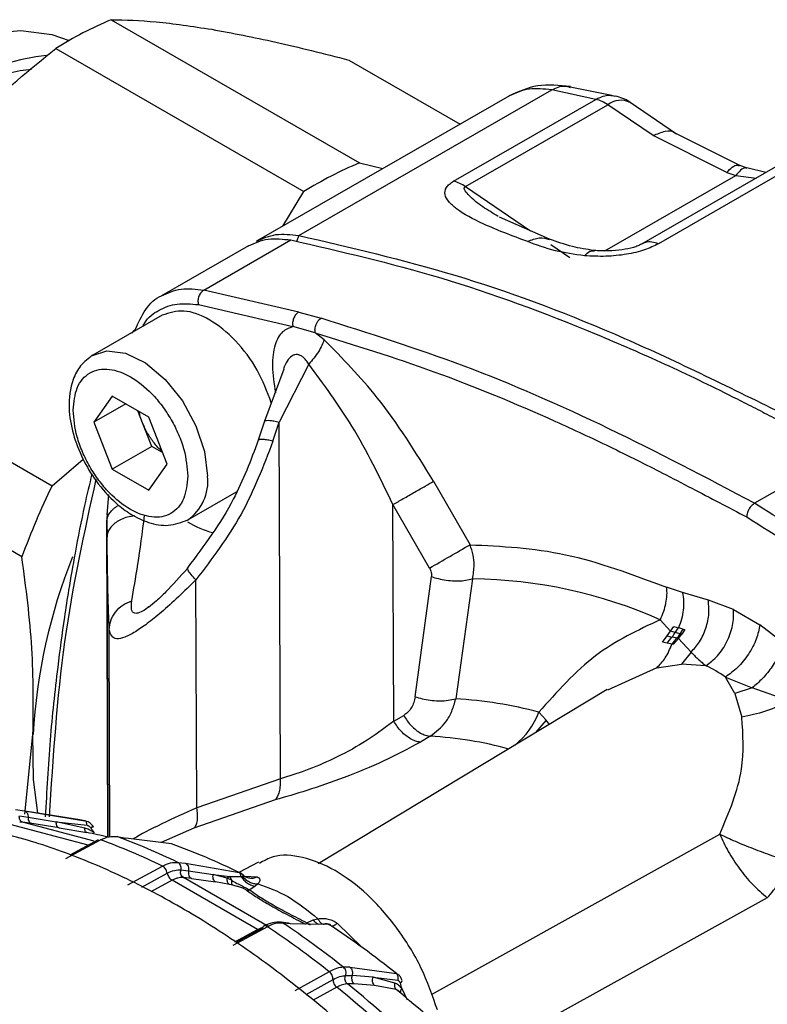
# Model space of a CAD drawing. Units: millimetres. Extents: x 10 to 416, y 10 to 287.
# Drawn here: x 305 to 311, y 177 to 186 of the extents above; entities that cross this region are included whole.
import ezdxf

# ---------------------------------------------------------------- set-up
doc = ezdxf.new("R2010")
doc.units = ezdxf.units.MM

msp = doc.modelspace()

# ---------------------------------------------------------------- linework, layer by layer
at = {"color": 7, "linetype": 'Continuous', "lineweight": 25}
for p, q in [((305.4419, 185.5807), (307.6609, 184.2997)), ((304.9465, 185.3237), (307.1654, 184.0427)), ((307.5659, 185.2198), (308.5612, 184.6452)), ((309.9179, 184.9011), (309.5472, 184.9779)), ((309.0044, 184.9002), (306.7417, 183.5985)), ((307.1184, 183.6505), (309.3812, 184.9522)), ((309.7764, 184.8682), (309.3812, 184.9522)), ((308.5036, 184.136), (309.7764, 184.8682)), ((308.6096, 184.0873), (309.8824, 184.8195)), ((310.2887, 184.5439), (309.8824, 184.8195)), ((310.4963, 184.5579), (310.0819, 184.8391)), ((310.9467, 184.2134), (310.2887, 184.5439)), ((311.058, 184.278), (310.4854, 184.5653)), ((307.6609, 184.2997), (307.8709, 184.2481)), ((311.4568, 184.3054), (310.184, 183.5732)), ((311.6085, 184.3087), (310.3357, 183.5765)), ((311.1297, 184.2529), (311.058, 184.278)), ((309.8569, 183.5129), (311.0262, 184.1856)), ((310.9467, 184.2134), (311.0262, 184.1856)), ((311.0262, 184.1856), (311.2093, 184.1631)), ((311.2952, 184.2125), (311.1248, 184.2546)), ((306.9781, 183.7345), (307.1654, 184.0427)), ((308.6096, 184.0873), (309.192, 183.6922)), ((309.3615, 183.6177), (308.9142, 183.8141)), ((306.2699, 183.1624), (307.0477, 183.6098)), ((307.1184, 183.6505), (307.0986, 183.5969)), ((309.3716, 183.5703), (309.5424, 183.4544)), ((306.6697, 183.5577), (305.8919, 183.1102)), ((307.1188, 182.9651), (306.2699, 183.1624)), ((306.2213, 183.0313), (307.066, 182.8348)), ((307.1188, 182.9651), (307.3193, 182.9096)), ((305.8978, 182.936), (305.2791, 182.5801)), ((307.2663, 182.7793), (307.066, 182.8348)), ((307.3455, 182.7181), (307.2663, 182.7793)), ((302.6943, 182.693), (304.9133, 181.412)), ((306.985, 182.4556), (306.8128, 181.9889)), ((307.208, 182.4997), (306.9438, 181.9815)), ((305.4518, 182.2136), (305.288, 181.981)), ((305.7784, 182.0251), (305.4518, 182.2136)), ((305.5718, 182.1443), (305.288, 181.981)), ((305.7229, 181.9738), (305.6815, 182.081)), ((304.6437, 180.7754), (302.4248, 182.0564)), ((305.9412, 181.6039), (305.7784, 182.0251)), ((306.8128, 181.989), (306.7576, 181.8185)), ((305.288, 181.981), (305.4508, 181.5598)), ((305.8043, 181.7632), (305.7229, 181.9738)), ((306.8885, 181.811), (306.9438, 181.9815)), ((306.9549, 178.7889), (306.9438, 181.9815)), ((305.8043, 181.7632), (305.4508, 181.5598)), ((305.9012, 181.7073), (305.8043, 181.7632)), ((304.9133, 181.412), (305.1906, 181.65)), ((311.9731, 181.702), (311.1953, 181.2545)), ((305.4508, 181.5598), (305.7774, 181.3713)), ((305.7774, 181.3713), (305.9412, 181.6039)), ((308.3236, 181.4513), (308.6508, 180.8837)), ((305.4169, 181.3332), (305.4029, 181.1524)), ((306.1268, 181.1065), (306.5619, 181.3568)), ((307.9682, 179.3055), (307.9614, 181.2425)), ((308.2886, 180.6748), (307.9614, 181.2425)), ((305.4026, 181.117), (305.4125, 178.2684)), ((305.4029, 181.0902), (305.4053, 181.1171)), ((305.4053, 181.1171), (305.4092, 181.16)), ((305.4029, 181.0902), (305.4047, 180.9529)), ((305.4128, 178.2676), (305.4029, 181.0902)), ((308.1599, 179.5244), (308.305, 180.5985)), ((308.6728, 180.5778), (308.5224, 179.5038)), ((308.5814, 180.5614), (308.6728, 180.5778)), ((306.2072, 178.5314), (306.2001, 180.57)), ((310.5515, 180.4554), (310.4068, 180.5044)), ((310.7816, 180.3891), (310.5515, 180.4554)), ((311.0078, 180.3032), (310.7816, 180.3891)), ((311.0078, 180.3032), (311.242, 180.168)), ((310.35, 180.2123), (310.4443, 180.1098)), ((310.4442, 180.1099), (310.472, 180.1525)), ((310.472, 180.1525), (310.5136, 180.1403)), ((310.4862, 180.0984), (310.5136, 180.1403)), ((310.5568, 180.129), (310.5136, 180.1403)), ((311.4506, 180.0074), (311.242, 180.168)), ((305.4305, 178.2712), (305.424, 180.1218)), ((310.3717, 180.0131), (310.4142, 180.0683)), ((310.4132, 180.0045), (310.4561, 180.0578)), ((310.4142, 180.0683), (310.4442, 180.1099)), ((310.4142, 180.0683), (310.4561, 180.0578)), ((310.4862, 180.0984), (310.4442, 180.1099)), ((310.4565, 179.9954), (310.4998, 180.0472)), ((310.5136, 180.0439), (310.4998, 180.0472)), ((310.5136, 180.0439), (310.5436, 180.0836)), ((310.5136, 180.0439), (310.6268, 179.923)), ((310.5298, 180.0872), (310.5568, 180.129)), ((310.5436, 180.0836), (310.5298, 180.0872)), ((310.5705, 180.1253), (310.5436, 180.0836)), ((310.5568, 180.129), (310.5705, 180.1253)), ((310.4132, 180.0045), (310.3717, 180.0131)), ((310.4565, 179.9954), (310.4132, 180.0045)), ((310.4703, 179.9927), (310.4565, 179.9954)), ((310.5136, 180.0439), (310.4703, 179.9927)), ((310.6268, 179.923), (310.5412, 179.8157)), ((310.321, 179.7834), (309.8806, 179.5831)), ((310.321, 179.7834), (310.5412, 179.8157)), ((310.7589, 179.8013), (310.5412, 179.8157)), ((311.0174, 179.5518), (310.9342, 179.7001)), ((310.9342, 179.7001), (311.173, 179.6031)), ((309.8773, 179.5898), (307.2934, 178.0288)), ((311.173, 179.6031), (311.0174, 179.5518)), ((311.0174, 179.5518), (311.0814, 179.3408)), ((311.5117, 179.4829), (311.173, 179.6031)), ((308.4374, 179.4889), (308.5224, 179.5038)), ((307.9682, 179.3055), (308.0573, 179.3572)), ((309.2658, 179.3845), (309.3323, 179.3142)), ((309.3323, 179.3142), (309.2365, 179.2027)), ((309.3595, 179.277), (309.3323, 179.3142)), ((304.6691, 178.474), (304.7429, 179.1853)), ((308.2954, 179.1705), (308.2063, 179.1188)), ((306.9549, 178.7889), (306.2072, 178.5314)), ((306.9082, 178.6008), (306.181, 178.3473)), ((304.5877, 178.5152), (304.6658, 178.5025)), ((304.6209, 178.4587), (304.699, 178.4461)), ((304.6658, 178.5025), (304.8444, 178.4736)), ((305.162, 178.4223), (304.692, 178.4983)), ((304.8444, 178.4736), (305.2067, 178.4148)), ((305.236, 178.1952), (304.5392, 178.3816)), ((304.6504, 178.4029), (304.6241, 178.4024)), ((304.6247, 178.4048), (304.6405, 178.4082)), ((305.2896, 178.2319), (304.6504, 178.4029)), ((304.7317, 178.3898), (304.6504, 178.4029)), ((304.699, 178.4461), (304.9507, 178.4053)), ((304.9769, 178.35), (304.7317, 178.3898)), ((304.951, 178.4054), (305.2261, 178.3742)), ((305.205, 178.3488), (304.951, 178.4054)), ((305.2067, 178.4148), (305.162, 178.4223)), ((304.9769, 178.35), (305.2234, 178.3092)), ((306.181, 178.3473), (305.8884, 178.2194)), ((308.3052, 176.8591), (310.8838, 178.2943)), ((305.0361, 178.0761), (305.3469, 178.244)), ((305.326, 178.2437), (305.0729, 178.1074)), ((305.4956, 178.2723), (305.5737, 178.2597)), ((305.9823, 178.2073), (305.5737, 178.2597)), ((306.038, 178.0418), (306.1056, 178.0336)), ((306.1056, 178.0336), (306.5859, 177.9508)), ((306.7596, 178.0445), (306.5848, 177.9513)), ((305.5902, 177.8406), (305.9002, 178.0089)), ((305.7146, 177.8212), (305.9432, 177.9458)), ((306.0654, 177.9739), (306.133, 177.9661)), ((306.133, 177.9661), (306.3537, 177.9336)), ((306.354, 177.9335), (306.5032, 177.9145)), ((306.4801, 177.9011), (306.354, 177.9335)), ((305.9862, 177.8827), (305.7957, 177.7788)), ((306.7492, 177.4423), (305.9862, 177.8827)), ((306.8529, 177.4668), (306.0895, 177.9075)), ((306.16, 177.899), (306.0895, 177.9075)), ((306.16, 177.899), (306.375, 177.8671)), ((306.499, 177.8438), (306.375, 177.8671)), ((306.5032, 177.9145), (306.4801, 177.9011)), ((306.5164, 177.882), (306.4801, 177.9011)), ((306.5303, 177.8369), (306.499, 177.8438)), ((306.5032, 177.9145), (306.603, 177.9157)), ((306.5032, 177.9145), (306.5164, 177.882)), ((306.603, 177.9157), (306.616, 177.919)), ((306.6385, 177.9178), (306.7468, 177.9119)), ((306.7522, 177.849), (306.7291, 177.8286)), ((306.7291, 177.8286), (306.6817, 177.7964)), ((311.3085, 177.7243), (308.793, 176.3317)), ((307.0273, 177.4982), (306.9597, 177.5063)), ((307.045, 177.4913), (306.9774, 177.4995)), ((307.3884, 177.4875), (307.045, 177.4913)), ((307.192, 177.5025), (307.2484, 177.527)), ((307.2484, 177.527), (307.2893, 177.5381)), ((307.3547, 177.4923), (307.3405, 177.4895)), ((307.4635, 177.4977), (307.6851, 177.28)), ((306.8397, 177.4664), (306.5306, 177.2978)), ((306.5475, 177.3324), (306.7492, 177.4423)), ((306.7942, 177.4545), (306.558, 177.3257)), ((306.7492, 177.4423), (306.7978, 177.4615)), ((307.3917, 177.0637), (307.0844, 176.8937)), ((307.5766, 177.1034), (307.5196, 177.1039)), ((307.5766, 177.1034), (307.9917, 177.0473)), ((307.1859, 176.8614), (307.4254, 176.994)), ((307.5383, 177.0293), (307.5954, 177.0288)), ((307.7839, 177.0147), (307.5954, 177.0288)), ((307.7842, 177.0145), (308.0038, 176.9876)), ((307.9791, 176.9617), (307.7842, 177.0145)), ((307.4586, 176.9246), (307.248, 176.808)), ((307.6136, 176.9547), (307.5541, 176.9551)), ((307.7973, 176.9407), (307.6136, 176.9547)), ((307.9904, 176.9035), (307.7973, 176.9407)), ((308.0165, 176.889), (308.0296, 176.8787)), ((308.04, 176.9132), (308.0878, 176.8123))]:
    msp.add_line(p, q, dxfattribs=at)
at = {"color": 7, "linetype": 'Continuous', "lineweight": 25, "flags": 128}
for points in [[(301.5506, 181.6474), (301.5918, 182.0432), (301.6818, 182.4555), (301.8183, 182.8746), (301.9982, 183.2907), (302.2172, 183.694), (302.4703, 184.0751), (302.7515, 184.4251), (303.0542, 184.7357), (303.3714, 184.9997), (303.6955, 185.2109), (304.0189, 185.3643), (304.3342, 185.4563), (304.6339, 185.4848), (304.911, 185.4492), (305.0678, 185.3955)], [(305.2753, 182.5779), (305.4033, 182.6184), (305.5702, 182.5978), (305.7489, 182.5101), (305.9235, 182.3632), (306.0785, 182.1701), (306.2002, 181.9479), (306.2776, 181.7165), (306.304, 181.4963)], [(304.7851, 178.4832), (304.7481, 178.7825), (304.7429, 179.1853)]]:
    msp.add_lwpolyline(points, dxfattribs=at)
at = {"color": 7, "linetype": 'Continuous', "lineweight": 25}
for centre, radius, start, end in [((306.8744, 182.2129), 3.6598, 113.04163, 121.78847), ((305.07, 183.3694), 1.9026, 96.28481, 118.78033), ((309.6983, 184.5581), 0.3197, 54.8531, 75.87541), ((309.997, 184.6783), 0.1818, 62.16304, 129.0482), ((309.0933, 180.9319), 3.6598, 113.04163, 121.78847), ((308.4256, 183.8259), 0.3197, 54.8531, 75.87541), ((305.8901, 181.4496), 0.4165, 304.12141, 6.44115), ((311.1688, 178.3881), 6.9481, 154.20157, 159.90438), ((306.6019, 181.8941), 0.9366, 239.36961, 254.48604), ((200.7678, 367.5773), 215.6229, 299.910852, 300.021952), ((309.8577, 178.885), 5.1235, 158.33541, 176.63952), ((308.6298, 176.3493), 4.2287, 65.99714, 89.4175), ((310.2885, 178.7837), 1.121, 54.83086, 65.19058), ((308.3451, 176.0238), 3.4845, 74.67894, 87.08222), ((308.622, 179.6288), 0.6886, 308.77499, 339.21877), ((308.1001, 175.7711), 3.4051, 74.69552, 86.71246), ((304.4062, 174.0619), 4.3252, 76.54527, 79.10935), ((306.1168, 178.9025), 1.0197, 212.685, 215.75923), ((303.2057, 172.4378), 6.1884, 64.18883, 69.75716), ((303.3659, 172.5082), 6.145, 64.22404, 69.72195), ((304.0059, 172.7191), 5.8332, 63.7503, 70.19569), ((306.6631, 177.8454), 0.0524, 256.50152, 290.73107), ((301.9054, 169.9784), 9.0715, 51.76489, 56.00509), ((307.0225, 177.4595), 0.039, 54.75094, 82.95937), ((301.7348, 169.8902), 9.1356, 51.74161, 56.02837), ((302.6197, 170.318), 8.6106, 51.39944, 56.37052), ((307.6562, 177.0045), 0.0655, 158.15738, 229.4261), ((308.0163, 176.9897), 0.0279, 288.88079, 348.25003), ((308.8844, 177.1888), 0.8882, 194.70556, 198.07617), ((300.8653, 168.7528), 10.5001, 45.7268, 51.10233), ((300.9983, 168.8251), 10.4439, 45.71102, 51.11811), ((301.7016, 169.1941), 9.9491, 46.03457, 50.79456)]:
    msp.add_arc(centre, radius, start, end, dxfattribs=at)
for points, knots in [([(305.4419, 185.5807), (305.5694, 185.5778), (305.8261, 185.5722), (306.1683, 185.5205), (306.3406, 185.4945)], [0, 0, 0, 0, 0.49656, 1, 1, 1, 1]), ([(306.3406, 185.4945), (306.5261, 185.4598), (306.9, 185.3899), (307.3428, 185.2768), (307.5659, 185.2198)], [0, 0, 0, 0, 0.496074, 1, 1, 1, 1]), ([(303.6571, 184.1026), (303.8533, 184.3182), (304.2488, 184.7527), (304.7127, 185.1324), (304.9465, 185.3237)], [0, 0, 0, 0, 0.496074, 1, 1, 1, 1]), ([(304.1503, 184.9492), (304.2754, 185.0093), (304.4757, 185.1054), (304.6628, 185.1307), (304.7329, 185.1401)], [0, 0, 0, 0, 0.62488, 1, 1, 1, 1]), ([(309.5491, 184.9826), (309.4486, 184.9928), (309.2471, 185.0134), (309.0796, 184.9352), (308.9957, 184.896)], [0, 0, 0, 0, 0.498961, 1, 1, 1, 1]), ([(309.3812, 184.9522), (309.42, 184.9707), (309.4764, 184.9976), (309.5299, 184.9806), (309.5467, 184.9753)], [0, 0, 0, 0, 0.687032, 1, 1, 1, 1]), ([(309.3812, 184.9522), (309.3112, 184.9602), (309.1721, 184.9761), (309.0602, 184.9252), (309.0045, 184.8999)], [0, 0, 0, 0, 0.502573, 1, 1, 1, 1]), ([(309.7764, 184.8682), (309.7886, 184.8744), (309.8364, 184.8991), (309.8967, 184.9105), (309.9389, 184.8982), (309.9466, 184.8959)], [0, 0, 0, 0, 0.218655, 0.858129, 1, 1, 1, 1]), ([(310.0815, 184.8384), (310.0803, 184.8395), (310.0451, 184.8737), (309.9951, 184.8852), (309.9468, 184.8964)], [0, 0, 0, 0, 0.033138, 1, 1, 1, 1]), ([(310.2887, 184.5439), (310.3246, 184.5595), (310.3964, 184.5909), (310.466, 184.5882), (310.485, 184.5633), (310.4867, 184.561)], [0, 0, 0, 0, 0.4758846, 0.9517692, 1, 1, 1, 1]), ([(310.9467, 184.2134), (310.9633, 184.231), (310.9972, 184.267), (311.0358, 184.2857), (311.0522, 184.2765), (311.0577, 184.2734)], [0, 0, 0, 0, 0.38981, 0.796603, 1, 1, 1, 1]), ([(311.1277, 184.2494), (311.1221, 184.252), (311.1065, 184.259), (311.0713, 184.2385), (311.0411, 184.203), (311.0262, 184.1856)], [0, 0, 0, 0, 0.222238, 0.618718, 1, 1, 1, 1]), ([(309.166, 183.5956), (309.0281, 183.6471), (308.7862, 183.7373), (308.5606, 183.8584), (308.4592, 183.9495), (308.4205, 184.012), (308.4283, 184.067), (308.4621, 184.1089), (308.4901, 184.1272), (308.5036, 184.136)], [0, 0, 0, 0, 0.35966, 0.631018, 0.742568, 0.841146, 0.927574, 0.96509, 1, 1, 1, 1]), ([(308.9032, 183.821), (308.8557, 183.8491), (308.7578, 183.907), (308.6626, 183.9849), (308.6115, 184.0411), (308.5967, 184.0669), (308.5997, 184.0788), (308.6045, 184.0841), (308.6079, 184.0863), (308.6096, 184.0873)], [0, 0, 0, 0, 0.354606, 0.730182, 0.877507, 0.945803, 0.974191, 0.987143, 1, 1, 1, 1]), ([(306.7418, 183.5982), (306.7975, 183.6235), (306.9093, 183.6744), (307.0485, 183.6585), (307.1184, 183.6505)], [0, 0, 0, 0, 0.497429, 1, 1, 1, 1]), ([(306.6697, 183.5576), (306.726, 183.5833), (306.8382, 183.6346), (306.978, 183.618), (307.0477, 183.6098)], [0, 0, 0, 0, 0.501417, 1, 1, 1, 1]), ([(307.0477, 183.6098), (307.4924, 183.5079), (308.3888, 183.3024), (309.5144, 182.886), (310.3879, 182.5062), (310.8495, 182.2838), (311.1617, 182.1256), (311.3252, 182.0411), (311.4885, 181.9556), (311.6311, 181.8809), (311.7925, 181.7964), (311.9002, 181.7401), (311.9731, 181.702)], [0, 0, 0, 0, 0.277876, 0.560198, 0.683411, 0.805062, 0.837551, 0.870742, 0.90318, 0.935454, 0.956262, 1, 1, 1, 1]), ([(307.1184, 183.6505), (307.5818, 183.5431), (308.5084, 183.3283), (309.9394, 182.7995), (310.9036, 182.3243), (311.3859, 182.0866)], [0, 0, 0, 0, 0.3333, 0.666579, 1, 1, 1, 1]), ([(309.166, 183.5956), (309.2012, 183.6108), (309.2688, 183.6401), (309.3311, 183.6227), (309.3609, 183.6145)], [0, 0, 0, 0, 0.520798, 1, 1, 1, 1]), ([(309.6739, 183.4685), (309.5844, 183.4817), (309.3913, 183.5102), (309.2447, 183.5658), (309.166, 183.5956)], [0, 0, 0, 0, 0.463584, 1, 1, 1, 1]), ([(309.7582, 183.5155), (309.6929, 183.526), (309.5517, 183.5488), (309.4283, 183.5936), (309.362, 183.6176)], [0, 0, 0, 0, 0.462666, 1, 1, 1, 1]), ([(310.3357, 183.5765), (310.2961, 183.5571), (310.2125, 183.5162), (310.0456, 183.4779), (309.8586, 183.4591), (309.7371, 183.4653), (309.6739, 183.4685)], [0, 0, 0, 0, 0.214469, 0.452783, 0.715235, 1, 1, 1, 1]), ([(310.1816, 183.5719), (310.172, 183.5669), (310.1525, 183.5569), (310.0958, 183.5374), (310.0054, 183.519), (309.8842, 183.5092), (309.8016, 183.5133), (309.7582, 183.5155)], [0, 0, 0, 0, 0.10279, 0.206745, 0.435982, 0.704014, 1, 1, 1, 1]), ([(310.3357, 183.5765), (310.3156, 183.5824), (310.2755, 183.5944), (310.2234, 183.592), (310.1961, 183.5779), (310.1839, 183.5715)], [0, 0, 0, 0, 0.354845, 0.70969, 1, 1, 1, 1]), ([(309.6739, 183.4685), (309.6901, 183.4855), (309.7186, 183.5151), (309.7473, 183.5123), (309.7595, 183.5111)], [0, 0, 0, 0, 0.573067, 1, 1, 1, 1]), ([(305.892, 183.1102), (305.948, 183.1357), (306.0601, 183.187), (306.1999, 183.1706), (306.2699, 183.1624)], [0, 0, 0, 0, 0.498837, 1, 1, 1, 1]), ([(306.2699, 183.1623), (306.2613, 183.156), (306.2481, 183.1463), (306.2344, 183.1256), (306.2259, 183.1074), (306.2203, 183.0876), (306.2166, 183.0615), (306.2194, 183.0432), (306.2213, 183.0313)], [0, 0, 0, 0, 0.239453, 0.368355, 0.499992, 0.631631, 0.760535, 1, 1, 1, 1]), ([(305.6562, 182.8079), (305.6853, 182.8705), (305.7435, 182.9957), (305.833, 183.0899), (305.8918, 183.1101), (305.892, 183.1102)], [0, 0, 0, 0, 0.498777, 0.997618, 1, 1, 1, 1]), ([(305.7241, 182.8361), (305.7298, 182.8473), (305.7639, 182.9146), (305.8673, 182.9878), (306.0273, 183.0509), (306.1564, 183.0379), (306.2213, 183.0313)], [0, 0, 0, 0, 0.061975, 0.373132, 0.684748, 1, 1, 1, 1]), ([(306.8735, 182.1535), (306.8363, 182.2526), (306.7606, 182.4538), (306.5573, 182.7219), (306.3238, 182.9106), (306.0838, 182.9991), (305.9598, 182.9569), (305.8979, 182.9359)], [0, 0, 0, 0, 0.195306, 0.3966, 0.597894, 0.799188, 1, 1, 1, 1]), ([(307.1188, 182.9651), (307.1102, 182.9588), (307.0968, 182.9491), (307.0826, 182.9284), (307.0736, 182.9103), (307.0673, 182.8907), (307.0627, 182.8648), (307.0647, 182.8466), (307.066, 182.8348)], [0, 0, 0, 0, 0.2394576, 0.3683708, 0.5000203, 0.6316664, 0.7605704, 1, 1, 1, 1]), ([(307.2663, 182.7793), (307.265, 182.791), (307.263, 182.8091), (307.2677, 182.835), (307.2731, 182.8525), (307.2816, 182.8708), (307.294, 182.8893), (307.3077, 182.9021), (307.3164, 182.9078), (307.3186, 182.9091), (307.3191, 182.9094), (307.3193, 182.9095), (307.3193, 182.9096), (307.3193, 182.9096), (307.3193, 182.9096)], [0, 0, 0, 0, 0.238831, 0.367472, 0.498877, 0.586441, 0.757091, 0.9406, 0.984716, 0.995878, 0.998814, 0.999625, 0.999867, 1, 1, 1, 1]), ([(311.1953, 181.2545), (310.7605, 181.4837), (309.8911, 181.942), (308.5931, 182.5082), (307.7439, 182.7758), (307.3193, 182.9096)], [0, 0, 0, 0, 0.333379, 0.666691, 1, 1, 1, 1]), ([(305.6284, 182.7752), (305.6303, 182.7798), (305.6356, 182.7929), (305.6481, 182.802), (305.6562, 182.8079)], [0, 0, 0, 0, 0.349938, 1, 1, 1, 1]), ([(307.066, 182.8348), (307.0335, 182.8225), (306.962, 182.7955), (306.8981, 182.6691), (306.8728, 182.4813), (306.8976, 182.3253), (306.9106, 182.243)], [0, 0, 0, 0, 0.193327, 0.424972, 0.696514, 1, 1, 1, 1]), ([(307.2663, 182.7793), (307.6193, 182.6699), (308.3287, 182.45), (309.1312, 182.1169), (309.6559, 181.877), (309.8998, 181.7609), (310.1381, 181.6437), (310.3838, 181.519), (310.6285, 181.3922), (310.8795, 181.2605), (311.0429, 181.1748), (311.1246, 181.1319)], [0, 0, 0, 0, 0.278686, 0.560032, 0.622741, 0.684707, 0.748439, 0.806592, 0.874128, 0.937032, 1, 1, 1, 1]), ([(307.3455, 182.7181), (307.3399, 182.7014), (307.3283, 182.6675), (307.2964, 182.6106), (307.2562, 182.553), (307.2239, 182.5173), (307.208, 182.4997)], [0, 0, 0, 0, 0.246368, 0.500001, 0.753633, 1, 1, 1, 1]), ([(308.3236, 181.4513), (308.1638, 181.7106), (307.8738, 182.1811), (307.5092, 182.5517), (307.3455, 182.7181)], [0, 0, 0, 0, 0.551169, 1, 1, 1, 1]), ([(305.2791, 182.5801), (305.2398, 182.5509), (305.1647, 182.4952), (305.0818, 182.3365), (305.053, 182.1253), (305.0944, 181.8796), (305.1807, 181.6541), (305.3097, 181.438), (305.4606, 181.2694), (305.6241, 181.1473), (305.784, 181.0729), (305.9648, 181.0424), (306.0708, 181.0844), (306.1268, 181.1065)], [0, 0, 0, 0, 0.079017, 0.150779, 0.272027, 0.370864, 0.463633, 0.552114, 0.658497, 0.727406, 0.807215, 0.898136, 1, 1, 1, 1]), ([(307.208, 182.4997), (307.2003, 182.5121), (307.1856, 182.5357), (307.1597, 182.5616), (307.1332, 182.5779), (307.1073, 182.5856), (307.0819, 182.5842), (307.0488, 182.5685), (307.0115, 182.5287), (306.9923, 182.4813), (306.9824, 182.4566)], [0, 0, 0, 0, 0.114456, 0.215945, 0.309683, 0.401896, 0.491893, 0.583552, 0.782927, 1, 1, 1, 1]), ([(305.1019, 182.0884), (305.1089, 182.1589), (305.1197, 182.2678), (305.1838, 182.3691), (305.2501, 182.425), (305.3318, 182.455), (305.4514, 182.4574), (305.6155, 182.3993), (305.7794, 182.2681), (305.8988, 182.1277), (305.9802, 182.0036), (306.0464, 181.8712), (306.11, 181.6962), (306.1205, 181.575), (306.1272, 181.4965)], [0, 0, 0, 0, 0.1197215, 0.1848371, 0.25, 0.3151156, 0.3802785, 0.5, 0.6197215, 0.6848371, 0.75, 0.8151156, 0.8802785, 1, 1, 1, 1]), ([(307.9614, 181.2425), (307.8451, 181.4833), (307.6255, 181.9381), (307.3416, 182.32), (307.208, 182.4997)], [0, 0, 0, 0, 0.5296072, 1, 1, 1, 1]), ([(306.1272, 181.4965), (306.1202, 181.426), (306.1094, 181.3171), (306.0454, 181.2158), (305.979, 181.1599), (305.8973, 181.1299), (305.7777, 181.1275), (305.6137, 181.1856), (305.4497, 181.3168), (305.3304, 181.4572), (305.2489, 181.5814), (305.1828, 181.7138), (305.1192, 181.8887), (305.1087, 182.0099), (305.1019, 182.0884)], [0, 0, 0, 0, 0.119721, 0.184837, 0.25, 0.315116, 0.380279, 0.5, 0.619721, 0.684837, 0.75, 0.815116, 0.880279, 1, 1, 1, 1]), ([(305.7229, 181.9738), (305.7106, 182.0063), (305.6976, 182.0405), (305.6945, 182.0721), (305.6943, 182.0736)], [0, 0, 0, 0, 0.950921, 1, 1, 1, 1]), ([(306.8143, 181.9884), (306.8146, 181.99), (306.8153, 181.9945), (306.8303, 181.9971), (306.8576, 181.9965), (306.8954, 181.9916), (306.9276, 181.9849), (306.9438, 181.9815)], [0, 0, 0, 0, 0.1251845, 0.3438884, 0.5625923, 0.7812961, 1, 1, 1, 1]), ([(305.8958, 181.7214), (305.8953, 181.7217), (305.8705, 181.7398), (305.8251, 181.7936), (305.7647, 181.8784), (305.7368, 181.942), (305.7229, 181.9738)], [0, 0, 0, 0, 0.005952, 0.337301, 0.668651, 1, 1, 1, 1]), ([(306.7575, 181.8184), (306.6899, 181.6387), (306.5354, 181.2285), (306.2725, 180.8759), (306.1247, 180.6778)], [0, 0, 0, 0, 0.438037, 1, 1, 1, 1]), ([(306.8885, 181.811), (306.8032, 181.5877), (306.6327, 181.1412), (306.3443, 180.7604), (306.2001, 180.57)], [0, 0, 0, 0, 0.500034, 1, 1, 1, 1]), ([(306.8885, 181.811), (306.8724, 181.8144), (306.8401, 181.8211), (306.8023, 181.826), (306.7751, 181.8267), (306.7599, 181.8239), (306.7592, 181.8193), (306.7589, 181.8176)], [0, 0, 0, 0, 0.216999, 0.433997, 0.650996, 0.867994, 1, 1, 1, 1]), ([(305.2699, 181.5173), (305.2473, 181.4234), (305.1916, 181.1912), (305.1241, 180.843), (305.0656, 180.5083), (305.0129, 180.1692), (304.9535, 179.7246), (304.8903, 179.1333), (304.8653, 178.6787), (304.8526, 178.4486)], [0, 0, 0, 0, 0.098518, 0.243638, 0.353561, 0.433925, 0.579014, 0.786875, 1, 1, 1, 1]), ([(304.8896, 178.4503), (304.9241, 178.9812), (304.993, 180.0409), (305.2034, 180.9948), (305.3084, 181.4709)], [0, 0, 0, 0, 0.500944, 1, 1, 1, 1]), ([(305.4029, 181.0902), (305.4046, 181.1038), (305.4078, 181.131), (305.4289, 181.1702), (305.4619, 181.2051), (305.4905, 181.2278), (305.5095, 181.2365), (305.5113, 181.2373)], [0, 0, 0, 0, 0.243648, 0.487297, 0.730945, 0.974594, 1, 1, 1, 1]), ([(311.1953, 181.2545), (311.186, 181.248), (311.1675, 181.2349), (311.1452, 181.2041), (311.132, 181.175), (311.1263, 181.1533), (311.1248, 181.1408), (311.1246, 181.1346), (311.1246, 181.1327), (311.1246, 181.1319)], [0, 0, 0, 0, 0.249546, 0.49879, 0.708479, 0.859191, 0.954507, 0.983189, 1, 1, 1, 1]), ([(315.0709, 178.4345), (314.6465, 178.7909), (313.7977, 179.5037), (312.4996, 180.4355), (311.6301, 180.9815), (311.1953, 181.2545)], [0, 0, 0, 0, 0.333308, 0.666622, 1, 1, 1, 1]), ([(305.6514, 181.1423), (305.6398, 181.141), (305.6075, 181.1373), (305.5581, 181.1223), (305.5063, 181.0986), (305.4632, 181.0681), (305.4309, 181.0327), (305.4096, 180.9937), (305.4063, 180.9665), (305.4047, 180.9529)], [0, 0, 0, 0, 0.085437, 0.237864, 0.390292, 0.542719, 0.695146, 0.847573, 1, 1, 1, 1]), ([(305.6257, 180.3825), (305.6436, 180.4827), (305.6794, 180.6828), (305.7206, 180.9915), (305.7412, 181.1457)], [0, 0, 0, 0, 0.50061, 1, 1, 1, 1]), ([(311.1246, 181.1319), (311.3876, 180.9665), (311.9075, 180.6395), (312.6848, 180.1245), (313.4555, 179.5676), (314.2236, 178.9713), (314.7298, 178.54), (314.9825, 178.3247)], [0, 0, 0, 0, 0.20257, 0.400476, 0.599582, 0.800117, 1, 1, 1, 1]), ([(305.424, 180.1218), (305.4202, 180.2266), (305.4126, 180.4362), (305.4074, 180.7807), (305.4047, 180.9529)], [0, 0, 0, 0, 0.4999353, 1, 1, 1, 1]), ([(308.6728, 180.5778), (308.68, 180.6196), (308.6918, 180.6889), (308.6809, 180.7948), (308.6613, 180.8526), (308.6508, 180.8837)], [0, 0, 0, 0, 0.4124082, 0.6845031, 1, 1, 1, 1]), ([(304.7429, 179.1853), (304.7459, 179.4401), (304.7518, 179.9536), (304.6799, 180.5), (304.6437, 180.7754)], [0, 0, 0, 0, 0.496074, 1, 1, 1, 1]), ([(306.1236, 180.6706), (306.0589, 180.5988), (305.9641, 180.4934), (305.8463, 180.3784), (305.7988, 180.3411), (305.7757, 180.3229)], [0, 0, 0, 0, 0.52494, 0.769287, 1, 1, 1, 1]), ([(306.1264, 180.6685), (306.1243, 180.6725), (306.1221, 180.677), (306.1249, 180.6773), (306.1253, 180.6773)], [0, 0, 0, 0, 0.882234, 1, 1, 1, 1]), ([(306.2001, 180.57), (306.1844, 180.5867), (306.1524, 180.621), (306.1274, 180.6551), (306.1267, 180.6649), (306.1264, 180.6685)], [0, 0, 0, 0, 0.375309, 0.768992, 1, 1, 1, 1]), ([(308.2886, 180.6748), (308.2946, 180.6622), (308.3065, 180.6372), (308.3055, 180.6113), (308.305, 180.5985)], [0, 0, 0, 0, 0.505436, 1, 1, 1, 1]), ([(308.305, 180.5985), (308.3254, 180.592), (308.3674, 180.5786), (308.4386, 180.5657), (308.5125, 180.5586), (308.5585, 180.5605), (308.5814, 180.5614)], [0, 0, 0, 0, 0.237556, 0.488003, 0.744713, 1, 1, 1, 1]), ([(306.2001, 180.57), (306.0948, 180.4674), (305.9433, 180.3198), (305.7644, 180.1767), (305.6525, 180.0989), (305.5596, 180.0528), (305.4542, 180.0275), (305.4365, 180.0828), (305.424, 180.1218)], [0, 0, 0, 0, 0.258337, 0.371873, 0.479802, 0.59531, 0.713993, 1, 1, 1, 1]), ([(310.5515, 180.4554), (310.5553, 180.4307), (310.5629, 180.3806), (310.5587, 180.2994), (310.5436, 180.2174), (310.5236, 180.1659), (310.5136, 180.1403)], [0, 0, 0, 0, 0.244381, 0.496037, 0.749738, 1, 1, 1, 1]), ([(305.424, 180.1218), (305.4269, 180.1496), (305.4329, 180.2063), (305.4769, 180.2838), (305.5421, 180.3474), (305.5983, 180.371), (305.6257, 180.3825)], [0, 0, 0, 0, 0.244027, 0.5, 0.755973, 1, 1, 1, 1]), ([(305.7799, 180.3283), (305.7614, 180.3146), (305.7168, 180.2816), (305.6686, 180.2661), (305.6158, 180.277), (305.6216, 180.3383), (305.6257, 180.3825)], [0, 0, 0, 0, 0.130993, 0.316176, 0.506322, 1, 1, 1, 1]), ([(310.6268, 179.923), (310.6533, 179.9523), (310.7079, 180.0126), (310.7635, 180.1358), (310.7927, 180.268), (310.7852, 180.3495), (310.7816, 180.3891)], [0, 0, 0, 0, 0.243047, 0.5, 0.756953, 1, 1, 1, 1]), ([(310.35, 180.2123), (310.1514, 180.1193), (309.7505, 179.9316), (309.4284, 179.568), (309.2658, 179.3845)], [0, 0, 0, 0, 0.495255, 1, 1, 1, 1]), ([(311.242, 180.168), (311.234, 180.1257), (311.2179, 180.0411), (311.1441, 179.9031), (311.0454, 179.7789), (310.9713, 179.7263), (310.9342, 179.7001)], [0, 0, 0, 0, 0.25, 0.5, 0.75, 1, 1, 1, 1]), ([(310.4561, 180.0578), (310.4618, 180.0653), (310.4721, 180.0786), (310.4819, 180.0923), (310.4862, 180.0984)], [0, 0, 0, 0, 0.559924, 1, 1, 1, 1]), ([(310.4998, 180.0472), (310.4916, 180.0492), (310.4771, 180.0528), (310.4625, 180.0563), (310.4561, 180.0578)], [0, 0, 0, 0, 0.56001, 1, 1, 1, 1]), ([(310.5298, 180.0872), (310.5216, 180.0893), (310.5071, 180.0931), (310.4926, 180.0968), (310.4862, 180.0984)], [0, 0, 0, 0, 0.56001, 1, 1, 1, 1]), ([(310.4998, 180.0472), (310.5055, 180.0545), (310.5158, 180.0675), (310.5255, 180.0812), (310.5298, 180.0872)], [0, 0, 0, 0, 0.559873, 1, 1, 1, 1]), ([(310.321, 179.7834), (310.3476, 179.8103), (310.4015, 179.8647), (310.438, 179.9514), (310.4565, 179.9954)], [0, 0, 0, 0, 0.492764, 1, 1, 1, 1]), ([(311.4506, 180.0074), (311.4411, 179.9746), (311.4217, 179.9072), (311.3551, 179.7934), (311.2691, 179.6849), (311.2044, 179.6298), (311.173, 179.6031)], [0, 0, 0, 0, 0.242808, 0.500001, 0.757194, 1, 1, 1, 1]), ([(310.6268, 179.923), (310.6338, 179.9159), (310.6412, 179.9083), (310.6515, 179.8978), (310.6635, 179.886), (310.688, 179.8622), (310.7207, 179.8324), (310.7473, 179.8107), (310.7589, 179.8013)], [0, 0, 0, 0, 0.171229, 0.179952, 0.253899, 0.46046, 0.765903, 1, 1, 1, 1]), ([(308.1599, 179.5244), (308.1565, 179.5063), (308.1498, 179.4703), (308.1269, 179.4238), (308.0968, 179.3841), (308.0704, 179.3661), (308.0573, 179.3572)], [0, 0, 0, 0, 0.254906, 0.507391, 0.755391, 1, 1, 1, 1]), ([(308.1599, 179.5244), (308.1805, 179.518), (308.2228, 179.5049), (308.2944, 179.4923), (308.3685, 179.4857), (308.4145, 179.4878), (308.4374, 179.4889)], [0, 0, 0, 0, 0.238191, 0.488918, 0.745432, 1, 1, 1, 1]), ([(308.2954, 179.1705), (308.3453, 179.209), (308.4217, 179.2679), (308.4908, 179.3925), (308.5118, 179.4662), (308.5224, 179.5038)], [0, 0, 0, 0, 0.48057, 0.735578, 1, 1, 1, 1]), ([(311.5117, 179.4829), (311.4379, 179.4503), (311.2933, 179.3863), (311.1511, 179.3558), (311.0814, 179.3408)], [0, 0, 0, 0, 0.509475, 1, 1, 1, 1]), ([(310.8838, 178.2943), (310.9658, 178.488), (311.1137, 178.8373), (311.0913, 179.1856), (311.0814, 179.3408)], [0, 0, 0, 0, 0.5545201, 1, 1, 1, 1]), ([(307.9682, 179.3055), (307.8809, 179.2397), (307.7226, 179.1204), (307.4435, 178.9716), (307.1833, 178.8603), (307.029, 178.812), (306.9549, 178.7889)], [0, 0, 0, 0, 0.315472, 0.572353, 0.794758, 1, 1, 1, 1]), ([(308.2063, 179.1188), (308.0996, 179.0604), (307.8961, 178.949), (307.5406, 178.8026), (307.2017, 178.6852), (307.0019, 178.6278), (306.9082, 178.6008)], [0, 0, 0, 0, 0.288619, 0.55096, 0.789578, 1, 1, 1, 1]), ([(306.9082, 178.6008), (306.9161, 178.6099), (306.9321, 178.6283), (306.9477, 178.6728), (306.9565, 178.7265), (306.9554, 178.7683), (306.9549, 178.7889)], [0, 0, 0, 0, 0.2467, 0.5, 0.7533, 1, 1, 1, 1]), ([(304.6504, 178.4029), (304.6501, 178.403), (304.6474, 178.4035), (304.6419, 178.4054), (304.6336, 178.4112), (304.625, 178.4221), (304.6197, 178.4386), (304.6205, 178.452), (304.6209, 178.4587)], [0, 0, 0, 0, 0.014706, 0.142205, 0.29664, 0.50632, 0.752937, 1, 1, 1, 1]), ([(306.2072, 178.5314), (306.1006, 178.4821), (305.8856, 178.3827), (305.6961, 178.2887), (305.6419, 178.2525), (305.6399, 178.2512)], [0, 0, 0, 0, 0.486338, 0.980977, 1, 1, 1, 1]), ([(306.181, 178.3473), (306.1882, 178.3553), (306.2028, 178.3715), (306.2139, 178.4146), (306.2166, 178.4682), (306.2103, 178.5105), (306.2072, 178.5314)], [0, 0, 0, 0, 0.2462929, 0.4999996, 0.7537065, 1, 1, 1, 1]), ([(304.9769, 178.35), (304.9731, 178.3514), (304.9651, 178.3543), (304.9589, 178.3631), (304.9558, 178.3698), (304.9537, 178.3752), (304.9507, 178.387), (304.9509, 178.3987), (304.951, 178.4054)], [0, 0, 0, 0, 0.241824, 0.499182, 0.507964, 0.575033, 0.756611, 1, 1, 1, 1]), ([(305.2261, 178.3742), (305.2257, 178.3794), (305.2249, 178.3901), (305.2206, 178.4028), (305.2145, 178.4119), (305.2092, 178.4138), (305.2067, 178.4148)], [0, 0, 0, 0, 0.244577, 0.499999, 0.755422, 1, 1, 1, 1]), ([(305.2813, 178.3628), (305.2773, 178.3684), (305.2691, 178.3799), (305.2531, 178.3943), (305.2346, 178.406), (305.221, 178.4093), (305.214, 178.4111)], [0, 0, 0, 0, 0.232998, 0.47533, 0.729016, 1, 1, 1, 1]), ([(305.2261, 178.3742), (305.2292, 178.3735), (305.2352, 178.3723), (305.244, 178.3674), (305.2521, 178.3606), (305.2564, 178.3548), (305.2585, 178.3518)], [0, 0, 0, 0, 0.2466151, 0.4906568, 0.7394174, 1, 1, 1, 1]), ([(305.2234, 178.3092), (305.2209, 178.3102), (305.216, 178.3121), (305.2102, 178.321), (305.2061, 178.3333), (305.2054, 178.3437), (305.205, 178.3488)], [0, 0, 0, 0, 0.244837, 0.5, 0.755163, 1, 1, 1, 1]), ([(305.2893, 178.3066), (305.2751, 178.3165), (305.2481, 178.3356), (305.2189, 178.3445), (305.205, 178.3488)], [0, 0, 0, 0, 0.523861, 1, 1, 1, 1]), ([(305.2585, 178.3518), (305.2636, 178.3546), (305.2736, 178.3602), (305.2808, 178.3634), (305.2806, 178.3625), (305.2806, 178.3623)], [0, 0, 0, 0, 0.444095, 0.88819, 1, 1, 1, 1]), ([(305.2806, 178.3623), (305.281, 178.3621), (305.2822, 178.3617), (305.2767, 178.3572), (305.2735, 178.3546)], [0, 0, 0, 0, 0.427992, 1, 1, 1, 1]), ([(310.8838, 178.2943), (310.9074, 178.2425), (310.955, 178.1385), (311.0558, 177.986), (311.1741, 177.8418), (311.2633, 177.7639), (311.3085, 177.7243)], [0, 0, 0, 0, 0.244121, 0.490616, 0.741359, 1, 1, 1, 1]), ([(310.8838, 178.2943), (310.9287, 178.2732), (311.0191, 178.2308), (311.1811, 178.165), (311.3559, 178.0999), (311.4739, 178.0616), (311.5338, 178.0421)], [0, 0, 0, 0, 0.244168, 0.490679, 0.741422, 1, 1, 1, 1]), ([(305.3469, 178.244), (305.3722, 178.2552), (305.4224, 178.2773), (305.4713, 178.274), (305.4956, 178.2723)], [0, 0, 0, 0, 0.504915, 1, 1, 1, 1]), ([(308.3589, 176.7214), (308.3149, 176.8485), (308.2268, 177.1025), (308.0039, 177.462), (307.7375, 177.7646), (307.4428, 177.9862), (307.1512, 178.1007), (306.9145, 178.1186), (306.8061, 178.0545), (306.7668, 178.0312)], [0, 0, 0, 0, 0.1522248, 0.3044496, 0.4566744, 0.6088992, 0.761124, 0.9133488, 1, 1, 1, 1]), ([(305.9002, 178.0089), (305.9245, 178.0204), (305.9728, 178.0434), (306.0164, 178.0423), (306.038, 178.0418)], [0, 0, 0, 0, 0.50378, 1, 1, 1, 1]), ([(311.3085, 177.7243), (311.3463, 177.7687), (311.4217, 177.8576), (311.4964, 177.9806), (311.5338, 178.0421)], [0, 0, 0, 0, 0.5, 1, 1, 1, 1]), ([(305.9432, 177.9458), (305.9416, 177.9522), (305.9386, 177.9651), (305.9282, 177.9838), (305.915, 177.9997), (305.9051, 178.0058), (305.9002, 178.0089)], [0, 0, 0, 0, 0.25, 0.5, 0.75, 1, 1, 1, 1]), ([(305.9432, 177.9458), (305.9648, 177.9557), (306.0079, 177.9756), (306.0463, 177.9744), (306.0654, 177.9739)], [0, 0, 0, 0, 0.501678, 1, 1, 1, 1]), ([(306.0895, 177.9075), (306.0838, 177.911), (306.073, 177.9177), (306.0641, 177.9353), (306.0609, 177.9547), (306.0639, 177.9676), (306.0654, 177.9739)], [0, 0, 0, 0, 0.2706031, 0.5208688, 0.769754, 1, 1, 1, 1]), ([(306.375, 177.8671), (306.3709, 177.87), (306.3625, 177.8761), (306.3569, 177.8875), (306.3544, 177.8955), (306.3528, 177.9018), (306.3512, 177.915), (306.353, 177.9268), (306.354, 177.9335)], [0, 0, 0, 0, 0.242196, 0.499951, 0.508761, 0.575774, 0.756951, 1, 1, 1, 1]), ([(306.603, 177.9157), (306.6025, 177.9198), (306.6014, 177.9278), (306.5975, 177.9379), (306.5924, 177.946), (306.588, 177.9492), (306.5859, 177.9508)], [0, 0, 0, 0, 0.253005, 0.508143, 0.759058, 1, 1, 1, 1]), ([(306.5859, 177.9508), (306.5914, 177.9493), (306.6028, 177.9463), (306.6121, 177.9378), (306.6168, 177.9334)], [0, 0, 0, 0, 0.487513, 1, 1, 1, 1]), ([(306.6252, 177.9276), (306.6216, 177.931), (306.6145, 177.938), (306.6057, 177.9429), (306.6013, 177.9454)], [0, 0, 0, 0, 0.495598, 1, 1, 1, 1]), ([(306.616, 177.919), (306.6183, 177.9201), (306.6232, 177.9222), (306.6255, 177.9263), (306.6236, 177.9306), (306.6192, 177.9324), (306.6168, 177.9334)], [0, 0, 0, 0, 0.245245, 0.50966, 0.734029, 1, 1, 1, 1]), ([(306.6168, 177.9334), (306.6257, 177.926), (306.6439, 177.9109), (306.6663, 177.9053), (306.6777, 177.9025)], [0, 0, 0, 0, 0.491672, 1, 1, 1, 1]), ([(305.9862, 177.8827), (305.9894, 177.8845), (305.9982, 177.8894), (306.0156, 177.8977), (306.0462, 177.908), (306.0724, 177.9096), (306.0885, 177.9076), (306.0895, 177.9075)], [0, 0, 0, 0, 0.0912956, 0.2500145, 0.5012672, 0.9709456, 1, 1, 1, 1]), ([(306.499, 177.8438), (306.4957, 177.8464), (306.4889, 177.8516), (306.4822, 177.8656), (306.4787, 177.8827), (306.4796, 177.8951), (306.4801, 177.9011)], [0, 0, 0, 0, 0.243774, 0.5, 0.756226, 1, 1, 1, 1]), ([(306.5164, 177.882), (306.5163, 177.877), (306.5161, 177.8669), (306.5188, 177.8537), (306.5235, 177.843), (306.5281, 177.8389), (306.5303, 177.8369)], [0, 0, 0, 0, 0.245504, 0.5, 0.754496, 1, 1, 1, 1]), ([(306.5164, 177.882), (306.5329, 177.8729), (306.5631, 177.8562), (306.6105, 177.8315), (306.6452, 177.8142), (306.6679, 177.803), (306.677, 177.7986), (306.6817, 177.7964)], [0, 0, 0, 0, 0.299015, 0.548418, 0.772211, 0.881766, 1, 1, 1, 1]), ([(306.603, 177.9157), (306.6113, 177.9046), (306.6281, 177.882), (306.6603, 177.8553), (306.6949, 177.8358), (306.7178, 177.831), (306.7291, 177.8286)], [0, 0, 0, 0, 0.245608, 0.5, 0.754392, 1, 1, 1, 1]), ([(306.616, 177.919), (306.6249, 177.9091), (306.6431, 177.8888), (306.6777, 177.8666), (306.7151, 177.8519), (306.74, 177.8499), (306.7522, 177.849)], [0, 0, 0, 0, 0.246173, 0.50035, 0.754343, 1, 1, 1, 1]), ([(306.6777, 177.9025), (306.6894, 177.9015), (306.7126, 177.8995), (306.7355, 177.9078), (306.7468, 177.9119)], [0, 0, 0, 0, 0.508327, 1, 1, 1, 1]), ([(306.7468, 177.9119), (306.7534, 177.909), (306.7667, 177.9033), (306.7732, 177.8882), (306.7699, 177.8698), (306.7582, 177.856), (306.7522, 177.849)], [0, 0, 0, 0, 0.236051, 0.474501, 0.731373, 1, 1, 1, 1]), ([(306.7522, 177.849), (306.8415, 177.8183), (307.02, 177.7568), (307.1995, 177.611), (307.2893, 177.5381)], [0, 0, 0, 0, 0.500009, 1, 1, 1, 1]), ([(306.6509, 177.7944), (306.6483, 177.7962), (306.6433, 177.7995), (306.6316, 177.8054), (306.6173, 177.8113), (306.5956, 177.8191), (306.5652, 177.8283), (306.5427, 177.8339), (306.5303, 177.8369)], [0, 0, 0, 0, 0.111639, 0.216055, 0.323538, 0.443584, 0.694056, 1, 1, 1, 1]), ([(306.6509, 177.7944), (306.6807, 177.7735), (306.7404, 177.7317), (306.8254, 177.681), (306.8708, 177.6549), (306.8709, 177.6548), (306.9159, 177.6289), (307.0135, 177.5744), (307.1238, 177.5183), (307.1793, 177.4901)], [0, 0, 0, 0, 0.249704, 0.499538, 0.500145, 0.500295, 0.500332, 0.748676, 1, 1, 1, 1]), ([(306.6817, 177.7964), (306.7101, 177.7756), (306.7662, 177.7348), (306.8871, 177.6618), (307.0292, 177.5834), (307.1371, 177.5297), (307.192, 177.5025)], [0, 0, 0, 0, 0.253621, 0.499626, 0.745823, 1, 1, 1, 1]), ([(306.9605, 177.5062), (306.9353, 177.5069), (306.8856, 177.5083), (306.832, 177.4833), (306.8054, 177.471)], [0, 0, 0, 0, 0.505468, 1, 1, 1, 1]), ([(306.9774, 177.4995), (306.9549, 177.4998), (306.9116, 177.5004), (306.863, 177.4774), (306.8397, 177.4664)], [0, 0, 0, 0, 0.521241, 1, 1, 1, 1]), ([(307.192, 177.5025), (307.1983, 177.4984), (307.2085, 177.4918), (307.2171, 177.486), (307.2204, 177.4838)], [0, 0, 0, 0, 0.616446, 1, 1, 1, 1]), ([(307.2484, 177.527), (307.2563, 177.5183), (307.2723, 177.5005), (307.2887, 177.492), (307.297, 177.4878)], [0, 0, 0, 0, 0.491043, 1, 1, 1, 1]), ([(307.2893, 177.5381), (307.3049, 177.5397), (307.3354, 177.5428), (307.3825, 177.5361), (307.4267, 177.5219), (307.4513, 177.5057), (307.4635, 177.4977)], [0, 0, 0, 0, 0.2686542, 0.5253454, 0.7638171, 1, 1, 1, 1]), ([(307.2893, 177.5381), (307.2946, 177.5291), (307.3052, 177.5108), (307.3226, 177.4942), (307.3397, 177.4866), (307.3497, 177.4904), (307.3547, 177.4923)], [0, 0, 0, 0, 0.246099, 0.50037, 0.754447, 1, 1, 1, 1]), ([(307.3405, 177.4895), (307.3444, 177.491), (307.3522, 177.4941), (307.3649, 177.4948), (307.3772, 177.4928), (307.3847, 177.4892), (307.3884, 177.4875)], [0, 0, 0, 0, 0.252799, 0.507961, 0.758992, 1, 1, 1, 1]), ([(307.4058, 177.4777), (307.4015, 177.4805), (307.3937, 177.4858), (307.3797, 177.4906), (307.3663, 177.4929), (307.3584, 177.4925), (307.3547, 177.4923)], [0, 0, 0, 0, 0.271181, 0.498341, 0.758224, 1, 1, 1, 1]), ([(307.4635, 177.4977), (307.456, 177.4915), (307.4408, 177.4791), (307.4241, 177.47), (307.4178, 177.4703), (307.4152, 177.4704)], [0, 0, 0, 0, 0.364172, 0.740911, 1, 1, 1, 1]), ([(307.4058, 177.4777), (307.4039, 177.4805), (307.4001, 177.4861), (307.3922, 177.487), (307.3884, 177.4875)], [0, 0, 0, 0, 0.512953, 1, 1, 1, 1]), ([(307.5196, 177.1039), (307.4998, 177.1021), (307.4619, 177.0988), (307.4144, 177.0751), (307.3917, 177.0637)], [0, 0, 0, 0, 0.52124, 1, 1, 1, 1]), ([(307.4254, 176.994), (307.4251, 177), (307.4246, 177.0122), (307.4172, 177.032), (307.4061, 177.0505), (307.3965, 177.0593), (307.3917, 177.0637)], [0, 0, 0, 0, 0.25, 0.5, 0.75, 1, 1, 1, 1]), ([(307.4254, 176.994), (307.4465, 177.0044), (307.4885, 177.0252), (307.5217, 177.0279), (307.5383, 177.0293)], [0, 0, 0, 0, 0.501521, 1, 1, 1, 1]), ([(307.5541, 176.9551), (307.5541, 176.9552), (307.5539, 176.9553), (307.5532, 176.9559), (307.5507, 176.958), (307.5458, 176.9629), (307.5389, 176.9728), (307.5326, 176.9885), (307.5313, 177.0089), (307.536, 177.0224), (307.5383, 177.0293)], [0, 0, 0, 0, 0.001256, 0.010515, 0.035672, 0.129851, 0.282382, 0.493012, 0.743007, 1, 1, 1, 1]), ([(307.7973, 176.9407), (307.7934, 176.945), (307.7852, 176.9539), (307.7808, 176.9671), (307.7793, 176.976), (307.7784, 176.9829), (307.7786, 176.9968), (307.7822, 177.0081), (307.7842, 177.0145)], [0, 0, 0, 0, 0.241824, 0.499182, 0.507964, 0.575032, 0.75661, 1, 1, 1, 1]), ([(307.9904, 176.9035), (307.9877, 176.9069), (307.9822, 176.9138), (307.9777, 176.9284), (307.9762, 176.9449), (307.9781, 176.9562), (307.9791, 176.9617)], [0, 0, 0, 0, 0.244837, 0.5, 0.755163, 1, 1, 1, 1]), ([(308.04, 176.9132), (308.0304, 176.9248), (308.0121, 176.9468), (307.9897, 176.9569), (307.9791, 176.9617)], [0, 0, 0, 0, 0.523861, 1, 1, 1, 1]), ([(307.9917, 177.0473), (307.9946, 177.0438), (308.0004, 177.0368), (308.0053, 177.0218), (308.0069, 177.0048), (308.0048, 176.9932), (308.0038, 176.9876)], [0, 0, 0, 0, 0.244578, 0.500001, 0.755423, 1, 1, 1, 1]), ([(307.9917, 177.0473), (307.9962, 177.0463), (308.0048, 177.0443), (308.011, 177.0379), (308.014, 177.0348)], [0, 0, 0, 0, 0.513984, 1, 1, 1, 1]), ([(308.0038, 176.9876), (308.0063, 176.9869), (308.0113, 176.9855), (308.0174, 176.9799), (308.0224, 176.9725), (308.0243, 176.9664), (308.0253, 176.9633)], [0, 0, 0, 0, 0.252803, 0.508137, 0.753433, 1, 1, 1, 1]), ([(308.0436, 176.984), (308.0422, 176.9888), (308.0395, 176.9984), (308.0324, 177.0122), (308.0238, 177.0251), (308.0169, 177.0322), (308.0135, 177.0358)], [0, 0, 0, 0, 0.24482, 0.492023, 0.743199, 1, 1, 1, 1]), ([(307.5541, 176.9551), (307.54, 176.9538), (307.5119, 176.9512), (307.4763, 176.9335), (307.4586, 176.9246)], [0, 0, 0, 0, 0.504055, 1, 1, 1, 1]), ([(308.0371, 176.8696), (308.0296, 176.8774), (308.0151, 176.8923), (307.9984, 176.8999), (307.9904, 176.9035)], [0, 0, 0, 0, 0.5209194, 1, 1, 1, 1]), ([(308.04, 176.9132), (308.0371, 176.9086), (308.0312, 176.8991), (308.028, 176.886), (308.0296, 176.8753), (308.0347, 176.8715), (308.0371, 176.8696)], [0, 0, 0, 0, 0.243529, 0.5, 0.756471, 1, 1, 1, 1])]:
    msp.add_open_spline(points, degree=3, knots=knots, dxfattribs=at)
for points in [[(307.9614, 181.2425), (307.9915, 181.2598), (308.0516, 181.2944), (308.1564, 181.3548), (308.2551, 181.4117), (308.3008, 181.4381), (308.3236, 181.4513)], [(308.6508, 180.8837), (308.9318, 180.8705), (309.4938, 180.8442), (310.1025, 180.6177), (310.4068, 180.5044)], [(310.4068, 180.5044), (310.4081, 180.4811), (310.4109, 180.4347), (310.4009, 180.3598), (310.3816, 180.2844), (310.3605, 180.2364), (310.35, 180.2123)], [(310.7589, 179.8013), (310.7949, 179.8281), (310.8671, 179.8818), (310.9521, 180.0139), (311.0066, 180.163), (311.0074, 180.2565), (311.0078, 180.3032)], [(308.0573, 179.3572), (308.0677, 179.3405), (308.0885, 179.3072), (308.1258, 179.2635), (308.1658, 179.2259), (308.1937, 179.2081), (308.2076, 179.1991)], [(308.1184, 179.1474), (308.1045, 179.1563), (308.0767, 179.1741), (308.0367, 179.2118), (307.9994, 179.2555), (307.9786, 179.2888), (307.9682, 179.3055)], [(308.2076, 179.1991), (308.2227, 179.1914), (308.253, 179.1758), (308.2813, 179.1723), (308.2954, 179.1705)], [(308.2063, 179.1188), (308.1921, 179.1206), (308.1639, 179.1241), (308.1336, 179.1397), (308.1184, 179.1474)], [(304.6658, 178.5025), (304.6706, 178.501), (304.6802, 178.498), (304.6913, 178.4848), (304.6985, 178.467), (304.6988, 178.4531), (304.699, 178.4461)], [(308.2194, 175.9094), (308.0468, 176.0833), (307.7016, 176.4311), (307.1633, 176.8906), (306.6163, 177.2992), (306.0637, 177.6488), (305.511, 177.9379), (304.9636, 178.1619), (304.4248, 178.3248), (304.079, 178.3764), (303.9061, 178.4022)], [(304.699, 178.4461), (304.6992, 178.4392), (304.6996, 178.4254), (304.7067, 178.4078), (304.7175, 178.3945), (304.727, 178.3914), (304.7317, 178.3898)], [(306.0654, 177.9739), (306.0662, 177.9809), (306.0679, 177.9951), (306.0628, 178.0154), (306.0529, 178.0324), (306.043, 178.0387), (306.038, 178.0418)], [(306.1056, 178.0336), (306.1105, 178.0305), (306.1204, 178.0243), (306.1303, 178.0074), (306.1355, 177.9872), (306.1338, 177.9731), (306.133, 177.9661)], [(305.9432, 177.9458), (305.9447, 177.9393), (305.9478, 177.9265), (305.9582, 177.9078), (305.9714, 177.8919), (305.9813, 177.8857), (305.9862, 177.8827)], [(306.133, 177.9661), (306.1322, 177.9591), (306.1306, 177.9451), (306.1357, 177.9252), (306.1454, 177.9084), (306.1551, 177.9021), (306.16, 177.899)], [(306.8397, 177.4664), (306.8347, 177.4692), (306.8246, 177.4747), (306.8108, 177.4744), (306.7997, 177.4681), (306.796, 177.459), (306.7942, 177.4545)], [(307.5383, 177.0293), (307.5402, 177.036), (307.544, 177.0495), (307.5417, 177.0709), (307.5338, 177.0905), (307.5243, 177.0994), (307.5196, 177.1039)], [(307.5766, 177.1034), (307.5813, 177.099), (307.5908, 177.09), (307.5987, 177.0705), (307.6011, 177.0491), (307.5973, 177.0356), (307.5954, 177.0288)], [(307.4254, 176.994), (307.4256, 176.9879), (307.4262, 176.9759), (307.4334, 176.9562), (307.4444, 176.9379), (307.4539, 176.9291), (307.4586, 176.9246)]]:
    msp.add_open_spline(points, degree=3, dxfattribs=at)

doc.saveas('drawing.dxf')
